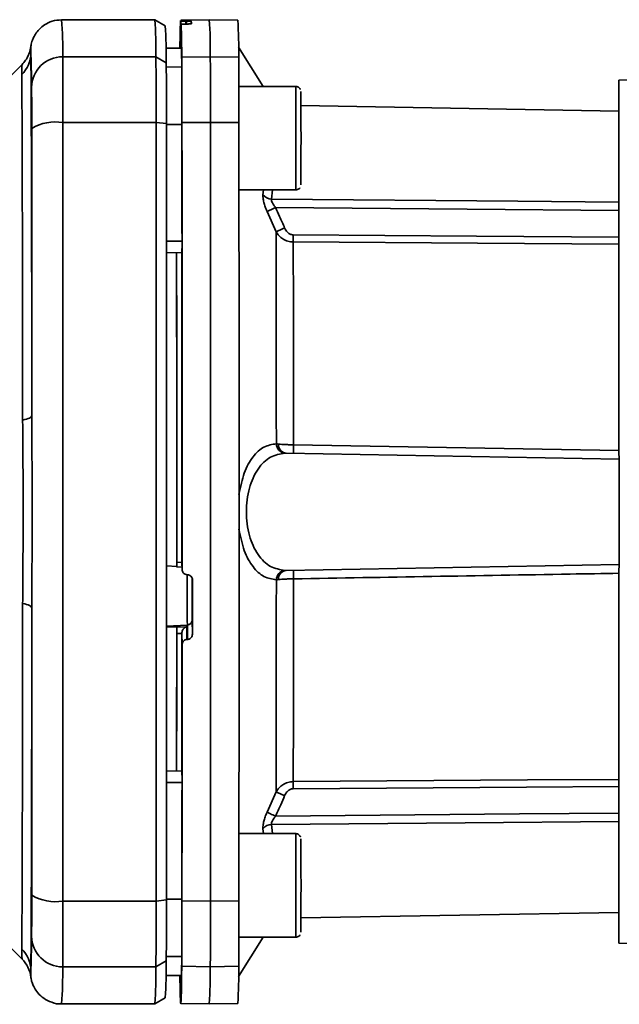
# Paper-space layout 'Blatt2' of a CAD drawing. Units: millimetres. Extents: x 0 to 4200, y 0 to 2970.
# Drawn here: x 680 to 738, y 2149 to 2244 of the extents above; entities that cross this region are included whole.
import ezdxf

# ---------------------------------------------------------------- set-up
doc = ezdxf.new("R2010")
doc.units = ezdxf.units.MM

psp = doc.layouts.new('Blatt2')

# ---------------------------------------------------------------- linework, layer by layer
at = {"color": 7, "linetype": 'Continuous', "lineweight": 35, "ltscale": 10}
for p, q in [((692.896, 2243.836), (683.896, 2243.836)), ((693.896, 2243.259), (692.896, 2243.836)), ((698.146, 2243.836), (695.396, 2243.788)), ((695.396, 2243.732), (695.411, 2243.711)), ((695.411, 2243.711), (695.409, 2241.111)), ((695.429, 2241.111), (695.43, 2243.374)), ((695.886, 2243.704), (695.938, 2243.705)), ((695.955, 2243.416), (695.903, 2243.415)), ((696.413, 2243.449), (696.413, 2243.697)), ((700.896, 2243.788), (698.146, 2243.836)), ((695.465, 2241.112), (693.974, 2241.086)), ((695.326, 2241.112), (693.974, 2241.088)), ((695.326, 2241.112), (695.326, 2241.11)), ((695.465, 2241.112), (695.466, 2241.103)), ((703.346, 2237.399), (700.982, 2241.199)), ((683.997, 2240.255), (692.997, 2240.255)), ((692.997, 2240.255), (693.996, 2239.688)), ((695.497, 2240.208), (698.247, 2240.255)), ((698.247, 2240.255), (700.997, 2240.208)), ((680.073, 2239.513), (676.022, 2235.462)), ((755.301, 2238.295), (737.686, 2237.987)), ((706.492, 2237.399), (701.009, 2237.399)), ((737.686, 2237.987), (737.686, 2218.021)), ((737.686, 2237.987), (737.76, 2237.987)), ((737.686, 2235.006), (707.001, 2235.541)), ((693.014, 2233.91), (684.014, 2233.91)), ((694.012, 2233.801), (693.014, 2233.91)), ((695.511, 2233.721), (694.011, 2233.716)), ((698.264, 2233.91), (695.514, 2233.901)), ((701.013, 2233.901), (698.264, 2233.91)), ((701.017, 2227.399), (706.492, 2227.399)), ((704.597, 2223.37), (703.726, 2225.333)), ((695.506, 2221.336), (694.017, 2221.362)), ((695.513, 2221.336), (695.506, 2221.336)), ((737.688, 2214.973), (737.696, 2210.375)), ((737.697, 2207.119), (737.697, 2208.801)), ((737.71, 2201.426), (705.561, 2201.987)), ((705.561, 2201.987), (705.562, 2201.987)), ((694.021, 2191.114), (695.01, 2191.062)), ((694.986, 2191.034), (695.519, 2191.005)), ((695.011, 2191.036), (695.01, 2191.062)), ((695.012, 2191.475), (695.512, 2191.447)), ((695.523, 2190.772), (695.512, 2191.4)), ((705.561, 2190.685), (737.71, 2191.247)), ((705.562, 2190.685), (705.561, 2190.685)), ((695.997, 2190.267), (696.049, 2190.264)), ((696.506, 2185.892), (696.522, 2184.521)), ((695.007, 2185.24), (694.02, 2185.19)), ((695.007, 2185.24), (695.008, 2185.203)), ((695.982, 2185.249), (695.008, 2185.203)), ((695.996, 2184.015), (695.982, 2185.249)), ((696.032, 2185.405), (696.048, 2184.017)), ((737.697, 2183.873), (737.697, 2185.555)), ((695.509, 2184.605), (695.009, 2184.581)), ((695.509, 2184.652), (695.522, 2183.512)), ((695.509, 2184.652), (695.509, 2184.605)), ((696.048, 2184.017), (695.996, 2184.015)), ((737.696, 2182.298), (737.688, 2177.7)), ((737.686, 2174.652), (737.686, 2154.686)), ((695.506, 2171.336), (694.017, 2171.31)), ((695.506, 2171.336), (695.513, 2171.336)), ((703.726, 2167.34), (704.597, 2169.303)), ((706.492, 2165.274), (701.017, 2165.274)), ((684.014, 2158.763), (693.014, 2158.763)), ((693.014, 2158.763), (694.012, 2158.872)), ((695.511, 2158.951), (694.011, 2158.956)), ((695.514, 2158.772), (698.264, 2158.763)), ((698.264, 2158.763), (701.013, 2158.772)), ((707.001, 2157.131), (737.686, 2157.667)), ((676.022, 2157.21), (680.075, 2153.157)), ((700.982, 2151.474), (703.346, 2155.274)), ((701.009, 2155.274), (706.492, 2155.274)), ((737.76, 2154.686), (737.686, 2154.686)), ((737.686, 2154.686), (755.301, 2154.378)), ((693.996, 2152.985), (692.997, 2152.418)), ((692.997, 2152.418), (683.997, 2152.418)), ((698.247, 2152.418), (695.497, 2152.465)), ((700.997, 2152.465), (698.247, 2152.418)), ((693.974, 2151.587), (695.465, 2151.561)), ((693.974, 2151.584), (695.326, 2151.561)), ((695.326, 2151.563), (695.326, 2151.561)), ((695.363, 2151.563), (695.361, 2149.298)), ((695.381, 2148.962), (695.382, 2151.562)), ((695.466, 2151.569), (695.465, 2151.561)), ((683.896, 2148.836), (692.896, 2148.836)), ((692.896, 2148.837), (693.896, 2149.414)), ((695.396, 2148.884), (698.146, 2148.836)), ((698.146, 2148.836), (700.896, 2148.884))]:
    psp.add_line(p, q, dxfattribs=at)
at = {"color": 1, "linetype": 'Continuous', "lineweight": 35, "ltscale": 10}
for p, q in [((695.886, 2243.414), (695.886, 2243.704)), ((695.938, 2243.705), (695.938, 2243.415)), ((695.466, 2241.103), (693.974, 2241.077)), ((695.496, 2239.273), (694, 2239.247)), ((703.335, 2226.925), (703.381, 2227.399)), ((704.166, 2226.516), (704.252, 2227.399)), ((695.516, 2222.468), (694.017, 2222.465)), ((695.513, 2221.336), (694.017, 2221.362)), ((706.285, 2202.805), (737.705, 2202.269)), ((696.032, 2185.405), (694.021, 2185.303)), ((695.513, 2171.336), (694.017, 2171.31)), ((695.516, 2170.204), (694.017, 2170.208)), ((704.252, 2165.274), (704.166, 2166.157)), ((703.381, 2165.274), (703.335, 2165.748)), ((695.496, 2153.4), (694, 2153.426)), ((680.9, 2151.584), (680.922, 2151.439)), ((695.466, 2151.569), (693.974, 2151.595))]:
    psp.add_line(p, q, dxfattribs=at)
at = {"color": 7, "linetype": 'Continuous', "lineweight": 35, "ltscale": 10, "flags": 128}
for points in [[(684.014, 2233.91), (684.013, 2235.058), (684.012, 2236.148), (684.01, 2237.154), (684.008, 2238.056), (684.005, 2238.832), (684.003, 2239.466), (684, 2239.944), (683.997, 2240.255)], [(692.997, 2240.255), (693, 2239.944), (693.003, 2239.466), (693.005, 2238.832), (693.008, 2238.056), (693.01, 2237.154), (693.012, 2236.148), (693.013, 2235.058), (693.014, 2233.91)], [(695.514, 2233.901), (695.513, 2235.043), (695.511, 2236.125), (695.51, 2237.126), (695.508, 2238.022), (695.505, 2238.793), (695.503, 2239.424), (695.5, 2239.899), (695.497, 2240.208)], [(698.264, 2233.91), (698.263, 2235.058), (698.262, 2236.148), (698.26, 2237.154), (698.258, 2238.056), (698.255, 2238.832), (698.253, 2239.466), (698.25, 2239.944), (698.247, 2240.255)], [(700.997, 2240.208), (701, 2239.899), (701.003, 2239.424), (701.005, 2238.793), (701.008, 2238.022), (701.01, 2237.126), (701.011, 2236.125), (701.013, 2235.043), (701.013, 2233.901)], [(694.012, 2233.801), (694.011, 2234.867), (694.01, 2235.877), (694.009, 2236.811), (694.007, 2237.647), (694.004, 2238.368), (694.002, 2238.956), (693.999, 2239.399), (693.996, 2239.688)], [(695.496, 2239.273), (695.499, 2239.001), (695.501, 2238.583), (695.504, 2238.028), (695.506, 2237.349), (695.508, 2236.56), (695.509, 2235.679), (695.51, 2234.726), (695.511, 2233.721)], [(680.13, 2205.185), (680.128, 2209.208), (680.124, 2213.112), (680.119, 2216.86), (680.113, 2220.416), (680.106, 2223.75), (680.099, 2226.828), (680.091, 2229.623), (680.082, 2232.108), (680.072, 2234.261), (680.062, 2236.061), (680.052, 2237.492), (680.041, 2238.54)], [(706.993, 2227.899), (706.994, 2227.945), (706.998, 2228.306), (707, 2228.998), (707.003, 2229.966), (707.004, 2231.131), (707.005, 2232.399), (707.004, 2233.667), (707.003, 2234.832), (707, 2235.8), (706.998, 2236.492), (706.994, 2236.853), (706.993, 2236.899)], [(680.993, 2230.014), (680.99, 2230.195), (680.988, 2230.712), (680.987, 2231.486), (680.986, 2232.399), (680.987, 2233.312), (680.988, 2234.085), (680.99, 2234.602), (680.993, 2234.784), (680.995, 2234.602), (680.997, 2234.085), (680.999, 2233.312), (680.999, 2232.399), (680.999, 2231.486), (680.997, 2230.712), (680.995, 2230.195), (680.993, 2230.014)], [(684.014, 2158.763), (684.017, 2167.043), (684.02, 2175.375), (684.022, 2183.744), (684.023, 2192.137), (684.023, 2200.536), (684.022, 2208.928), (684.02, 2217.298), (684.017, 2225.63), (684.014, 2233.91)], [(693.014, 2158.763), (693.017, 2167.043), (693.02, 2175.375), (693.022, 2183.744), (693.023, 2192.137), (693.023, 2200.536), (693.022, 2208.928), (693.02, 2217.298), (693.017, 2225.63), (693.014, 2233.91)], [(694.012, 2158.872), (694.016, 2167.128), (694.019, 2175.436), (694.021, 2183.781), (694.022, 2192.149), (694.022, 2200.524), (694.021, 2208.892), (694.019, 2217.237), (694.016, 2225.545), (694.012, 2233.801)], [(695.511, 2233.721), (695.512, 2232.321), (695.512, 2230.918), (695.513, 2229.514), (695.514, 2228.108), (695.514, 2226.7), (695.515, 2225.291), (695.515, 2223.881), (695.516, 2222.468)], [(695.514, 2233.901), (695.516, 2228.566), (695.518, 2223.207), (695.52, 2217.827), (695.521, 2212.432), (695.522, 2207.025), (695.523, 2201.61), (695.523, 2196.191), (695.523, 2190.772)], [(698.264, 2158.763), (698.267, 2167.043), (698.27, 2175.375), (698.272, 2183.744), (698.273, 2192.137), (698.273, 2200.536), (698.272, 2208.928), (698.27, 2217.298), (698.267, 2225.63), (698.264, 2233.91)], [(701.013, 2158.772), (701.017, 2167.05), (701.02, 2175.38), (701.022, 2183.748), (701.023, 2192.138), (701.023, 2200.535), (701.022, 2208.925), (701.02, 2217.293), (701.017, 2225.623), (701.013, 2233.901)], [(704.624, 2202.899), (704.623, 2205.742), (704.621, 2208.534), (704.618, 2211.259), (704.615, 2213.902), (704.611, 2216.448), (704.607, 2218.883), (704.602, 2221.195), (704.597, 2223.37)], [(706.259, 2222.381), (706.264, 2220.287), (706.268, 2218.068), (706.272, 2215.735), (706.276, 2213.3), (706.279, 2210.776), (706.281, 2208.177), (706.284, 2205.515), (706.285, 2202.805)], [(694.99, 2221.345), (694.994, 2218.652), (695, 2215.045), (695.004, 2211.267), (695.007, 2207.353), (695.01, 2203.339), (695.011, 2199.261), (695.011, 2195.156), (695.01, 2191.062)], [(694.992, 2221.345), (694.996, 2219.036), (695.001, 2215.432), (695.006, 2211.661), (695.009, 2207.754), (695.011, 2203.746), (695.013, 2199.673), (695.013, 2195.571), (695.012, 2191.475)], [(695.492, 2221.337), (695.496, 2219.038), (695.501, 2215.431), (695.506, 2211.656), (695.509, 2207.744), (695.511, 2203.732), (695.513, 2199.654), (695.513, 2195.547), (695.512, 2191.447)], [(737.697, 2207.119), (737.697, 2206.309), (737.697, 2205.518), (737.698, 2204.763), (737.699, 2204.063), (737.701, 2203.434), (737.702, 2202.889), (737.704, 2202.442), (737.706, 2202.102)], [(680.13, 2205.185), (680.329, 2205.23), (680.505, 2205.278), (680.657, 2205.33), (680.783, 2205.385), (680.883, 2205.442), (680.955, 2205.5), (680.999, 2205.56), (681.015, 2205.62)], [(737.706, 2202.102), (737.71, 2201.418), (737.713, 2200.434), (737.715, 2199.21), (737.716, 2197.817), (737.717, 2196.337), (737.716, 2194.856), (737.715, 2193.463), (737.713, 2192.239), (737.71, 2191.256), (737.706, 2190.571)], [(696.503, 2189.911), (696.502, 2189.532), (696.501, 2188.684), (696.501, 2187.77), (696.502, 2186.922), (696.504, 2186.264), (696.506, 2185.892)], [(696.523, 2189.76), (696.523, 2189.105), (696.523, 2188.45), (696.523, 2187.795), (696.523, 2187.14), (696.523, 2186.485), (696.522, 2185.83), (696.522, 2185.175), (696.522, 2184.521)], [(704.597, 2169.303), (704.602, 2171.478), (704.607, 2173.789), (704.611, 2176.225), (704.615, 2178.771), (704.618, 2181.414), (704.621, 2184.139), (704.623, 2186.93), (704.624, 2189.774)], [(706.285, 2189.867), (706.284, 2187.158), (706.281, 2184.496), (706.279, 2181.896), (706.276, 2179.373), (706.272, 2176.938), (706.268, 2174.605), (706.264, 2172.385), (706.259, 2170.292)], [(737.706, 2190.571), (737.704, 2190.232), (737.702, 2189.785), (737.701, 2189.24), (737.699, 2188.61), (737.698, 2187.91), (737.697, 2187.156), (737.697, 2186.365), (737.697, 2185.555)], [(680.041, 2154.133), (680.052, 2155.181), (680.062, 2156.612), (680.072, 2158.412), (680.082, 2160.565), (680.091, 2163.05), (680.099, 2165.845), (680.106, 2168.923), (680.113, 2172.256), (680.119, 2175.813), (680.124, 2179.561), (680.128, 2183.465), (680.13, 2187.488)], [(680.13, 2187.488), (680.329, 2187.443), (680.505, 2187.395), (680.657, 2187.343), (680.783, 2187.288), (680.883, 2187.231), (680.955, 2187.173), (680.999, 2187.113), (681.015, 2187.053)], [(695.007, 2185.24), (695.004, 2181.329), (695, 2177.554), (694.994, 2173.95), (694.99, 2171.327)], [(695.009, 2184.581), (695.005, 2180.685), (695.001, 2176.926), (694.995, 2173.339), (694.992, 2171.327)], [(695.509, 2184.605), (695.505, 2180.703), (695.501, 2176.94), (695.495, 2173.348), (695.492, 2171.336)], [(695.514, 2158.772), (695.515, 2161.84), (695.516, 2164.916), (695.518, 2168.001), (695.519, 2171.092), (695.52, 2174.189), (695.521, 2177.292), (695.521, 2180.4), (695.522, 2183.512)], [(695.516, 2170.204), (695.515, 2168.792), (695.515, 2167.382), (695.514, 2165.972), (695.514, 2164.565), (695.513, 2163.159), (695.512, 2161.754), (695.512, 2160.352), (695.511, 2158.951)], [(706.993, 2155.774), (706.994, 2155.82), (706.998, 2156.181), (707, 2156.873), (707.003, 2157.841), (707.004, 2159.006), (707.005, 2160.274), (707.004, 2161.542), (707.003, 2162.707), (707, 2163.675), (706.998, 2164.367), (706.994, 2164.728), (706.993, 2164.774)], [(680.993, 2157.889), (680.99, 2158.071), (680.988, 2158.588), (680.987, 2159.361), (680.986, 2160.274), (680.987, 2161.187), (680.988, 2161.96), (680.99, 2162.477), (680.993, 2162.659), (680.995, 2162.477), (680.997, 2161.96), (680.999, 2161.187), (680.999, 2160.274), (680.999, 2159.361), (680.997, 2158.588), (680.995, 2158.071), (680.993, 2157.889)], [(683.997, 2152.418), (684, 2152.729), (684.003, 2153.207), (684.005, 2153.841), (684.008, 2154.617), (684.01, 2155.518), (684.012, 2156.525), (684.013, 2157.614), (684.014, 2158.763)], [(692.997, 2152.418), (693, 2152.729), (693.003, 2153.207), (693.005, 2153.841), (693.008, 2154.617), (693.01, 2155.518), (693.012, 2156.525), (693.013, 2157.614), (693.014, 2158.763)], [(693.996, 2152.985), (693.999, 2153.274), (694.002, 2153.717), (694.004, 2154.305), (694.007, 2155.025), (694.009, 2155.862), (694.01, 2156.796), (694.011, 2157.806), (694.012, 2158.872)], [(695.511, 2158.951), (695.51, 2157.947), (695.509, 2156.994), (695.508, 2156.113), (695.506, 2155.324), (695.504, 2154.645), (695.501, 2154.09), (695.499, 2153.672), (695.496, 2153.4)], [(695.497, 2152.465), (695.5, 2152.774), (695.503, 2153.249), (695.505, 2153.879), (695.508, 2154.651), (695.51, 2155.547), (695.511, 2156.547), (695.513, 2157.63), (695.514, 2158.772)], [(698.247, 2152.418), (698.25, 2152.729), (698.253, 2153.207), (698.255, 2153.841), (698.258, 2154.617), (698.26, 2155.518), (698.262, 2156.525), (698.263, 2157.614), (698.264, 2158.763)], [(700.997, 2152.465), (701, 2152.774), (701.003, 2153.249), (701.005, 2153.879), (701.008, 2154.651), (701.01, 2155.547), (701.011, 2156.547), (701.013, 2157.63), (701.013, 2158.772)], [(695.497, 2152.465), (695.482, 2151.514), (695.468, 2150.708), (695.453, 2150.049), (695.439, 2149.537), (695.424, 2149.172), (695.41, 2148.954), (695.395, 2148.884), (695.381, 2148.962)]]:
    psp.add_lwpolyline(points, dxfattribs=at)
at = {"color": 1, "linetype": 'Continuous', "lineweight": 35, "ltscale": 10, "flags": 128}
for points in [[(706.492, 2227.399), (706.493, 2227.411), (706.497, 2227.688), (706.5, 2228.314), (706.503, 2229.243), (706.505, 2230.407), (706.506, 2231.718), (706.506, 2233.08), (706.505, 2234.391), (706.503, 2235.554), (706.5, 2236.484), (706.497, 2237.11), (706.493, 2237.387), (706.492, 2237.399)], [(704.166, 2226.516), (727.939, 2226.31), (737.686, 2226.225)], [(737.686, 2225.419), (723.058, 2225.548), (704.556, 2225.711)], [(737.686, 2222.845), (723.958, 2222.94), (706.258, 2223.062)], [(737.686, 2222.16), (724.038, 2222.256), (706.259, 2222.381)], [(696.028, 2190.292), (696.027, 2189.804), (696.026, 2188.78), (696.026, 2187.674), (696.027, 2186.65), (696.029, 2185.855), (696.032, 2185.405)], [(706.258, 2169.611), (728.786, 2169.766), (737.686, 2169.827)], [(706.259, 2170.292), (728.865, 2170.45), (737.686, 2170.513)], [(704.556, 2166.962), (728.09, 2167.169), (737.686, 2167.253)], [(737.686, 2166.448), (722.862, 2166.319), (704.166, 2166.157)], [(706.492, 2155.274), (706.493, 2155.286), (706.497, 2155.563), (706.5, 2156.189), (706.503, 2157.119), (706.505, 2158.282), (706.506, 2159.593), (706.506, 2160.955), (706.505, 2162.266), (706.503, 2163.429), (706.5, 2164.359), (706.497, 2164.985), (706.493, 2165.262), (706.492, 2165.274)]]:
    psp.add_lwpolyline(points, dxfattribs=at)
at = {"color": 1, "linetype": 'Continuous', "lineweight": 35, "ltscale": 100}
for centre, radius, start, end in [((642.855, 2240.887), 41.146, 359.1193, 4.1103), ((634.006, 2152.035), 49.992, 356.33174, 0.43913)]:
    psp.add_arc(centre, radius, start, end, dxfattribs=at)
at = {"color": 7, "linetype": 'Continuous', "lineweight": 35, "ltscale": 100}
for centre, radius, start, end in [((651.84, 2240.887), 41.161, 359.11999, 4.10914), ((651.924, 2240.298), 42.077, 359.16849, 4.03444), ((551.718, 2238.774), 143.786, 0.57145, 1.83363), ((689.163, 2243.154), 7.271, 2.36563, 4.28021), ((657.143, 2240.888), 41.108, 359.11747, 4.11308), ((659.838, 2240.839), 41.163, 359.12066, 4.10832), ((391.82, 2235.173), 303.704, 0.77357, 1.11896), ((678.013, 2240.624), 2.907, 314.21492, 359.85334), ((683.97, 2237.28), 2.975, 89.48897, 179.44074), ((683.292, 2229.476), 4.492, 80.75316, 120.58913), ((704.194, 2227.62), 1.105, 218.99137, 268.56775), ((728.343, 2172.329), 58.441, 114.01793, 114.91183), ((729.403, 2168.022), 60.652, 113.28492, 114.14123), ((744.491, 2222.762), 38.234, 179.55046, 180.57113), ((586.345, 2222.16), 109.171, 359.56793, 0.16208), ((705.555, 2202.913), 0.93, 180.8781, 263.98916), ((705.698, 2202.842), 0.866, 177.84143, 260.93626), ((717.439, 2202.426), 11.16, 178.04965, 182.31524), ((705.555, 2189.759), 0.93, 96.01084, 179.1219), ((705.698, 2189.83), 0.866, 99.0721, 182.15399), ((717.439, 2190.247), 11.16, 177.68476, 181.95035), ((696.013, 2185.898), 0.493, 272.21299, 359.2605), ((586.345, 2170.513), 109.171, 359.83792, 0.43207), ((744.501, 2169.911), 38.244, 179.42896, 180.44946), ((729.697, 2225.321), 61.385, 245.86387, 246.70997), ((704.194, 2165.053), 1.105, 91.43225, 141.00863), ((683.292, 2163.196), 4.492, 239.41087, 279.24684), ((683.97, 2155.393), 2.975, 180.55926, 270.51103), ((678.013, 2152.049), 2.907, 0.14666, 45.78508), ((677.949, 2151.041), 3, 7.61944, 45.00147), ((643.008, 2152.624), 50.989, 356.39103, 0.40604), ((391.82, 2157.5), 303.704, 358.88104, 359.22643), ((643.02, 2152.034), 49.978, 356.33114, 0.43974), ((648.319, 2152.034), 49.929, 356.32844, 0.44101), ((651.011, 2152.082), 49.987, 356.33212, 0.4389), ((798.716, 2152.847), 103.415, 180.71274, 181.96666)]:
    psp.add_arc(centre, radius, start, end, dxfattribs=at)
at = {"color": 7, "linetype": 'Continuous', "lineweight": 35, "ltscale": 10}
for points, knots in [([(683.878, 2243.825), (683.573, 2243.801), (682.995, 2243.756), (682.258, 2243.385), (681.713, 2242.93), (681.346, 2242.45), (681.129, 2242.023), (681.013, 2241.692), (680.952, 2241.446), (680.918, 2241.252), (680.905, 2241.147), (680.901, 2241.105), (680.9, 2241.099)], [0, 0, 0, 0, 0.1214304, 0.2306756, 0.3261625, 0.4114154, 0.4888039, 0.5632773, 0.6549359, 0.7792779, 0.9675554, 1, 1, 1, 1]), ([(695.31, 2241.112), (695.315, 2241.47), (695.332, 2242.505), (695.357, 2243.376), (695.376, 2243.634), (695.385, 2243.748)], [0, 0, 0, 0, 0.22791, 0.659892, 1, 1, 1, 1]), ([(695.886, 2243.704), (695.83, 2243.703), (695.719, 2243.702), (695.574, 2243.702), (695.467, 2243.704), (695.417, 2243.707), (695.412, 2243.71), (695.411, 2243.711)], [0, 0, 0, 0, 0.2202593, 0.440451, 0.6617818, 0.8848748, 1, 1, 1, 1]), ([(695.903, 2243.415), (695.847, 2243.413), (695.737, 2243.41), (695.593, 2243.402), (695.487, 2243.392), (695.436, 2243.382), (695.432, 2243.376), (695.43, 2243.374)], [0, 0, 0, 0, 0.2182671, 0.4365178, 0.6559186, 0.8780856, 1, 1, 1, 1]), ([(695.938, 2243.705), (695.994, 2243.706), (696.105, 2243.707), (696.25, 2243.707), (696.357, 2243.704), (696.407, 2243.701), (696.412, 2243.698), (696.413, 2243.697)], [0, 0, 0, 0, 0.220306, 0.44058, 0.661974, 0.8851, 1, 1, 1, 1]), ([(696.427, 2243.455), (696.422, 2243.451), (696.411, 2243.444), (696.324, 2243.433), (696.195, 2243.424), (696.063, 2243.418), (695.981, 2243.416), (695.955, 2243.416)], [0, 0, 0, 0, 0.225669, 0.451403, 0.675276, 0.896063, 1, 1, 1, 1]), ([(680.892, 2241.088), (680.886, 2241.041), (680.875, 2240.955), (680.805, 2240.701), (680.7, 2240.42), (680.558, 2240.147), (680.376, 2239.851), (680.194, 2239.648), (680.07, 2239.511)], [0, 0, 0, 0, 0.257927, 0.470625, 0.655753, 0.740379, 0.824403, 1, 1, 1, 1]), ([(681.015, 2205.62), (681.013, 2207.988), (681.01, 2212.724), (681.001, 2219.336), (680.99, 2225.359), (680.976, 2230.707), (680.959, 2235.168), (680.941, 2238.67), (680.927, 2239.967), (680.921, 2240.616)], [0, 0, 0, 0, 0.140007, 0.280013, 0.420021, 0.560026, 0.706685, 0.853342, 1, 1, 1, 1]), ([(680.921, 2240.616), (680.935, 2240.265), (680.96, 2239.636), (680.984, 2238.02), (680.995, 2237.309)], [0, 0, 0, 0, 0.559975, 1, 1, 1, 1]), ([(681.006, 2233.343), (681.005, 2233.871), (681.004, 2234.954), (681.001, 2236.538), (680.997, 2237.021), (680.995, 2237.309)], [0, 0, 0, 0, 0.278152, 0.5705202, 1, 1, 1, 1]), ([(706.95, 2237.093), (706.946, 2237.104), (706.924, 2237.167), (706.838, 2237.274), (706.688, 2237.367), (706.556, 2237.409), (706.489, 2237.396), (706.481, 2237.395)], [0, 0, 0, 0, 0.063873, 0.34293, 0.65736, 0.959635, 1, 1, 1, 1]), ([(681.015, 2205.62), (681.014, 2210.828), (681.012, 2220.128), (681.008, 2229.305), (681.006, 2233.343)], [0, 0, 0, 0, 0.5599863, 1, 1, 1, 1]), ([(703.726, 2225.333), (703.664, 2225.48), (703.54, 2225.773), (703.408, 2226.209), (703.329, 2226.614), (703.333, 2226.821), (703.335, 2226.925)], [0, 0, 0, 0, 0.251286, 0.501416, 0.750958, 1, 1, 1, 1]), ([(706.497, 2227.401), (706.556, 2227.407), (706.665, 2227.417), (706.795, 2227.495), (706.871, 2227.564), (706.897, 2227.607), (706.902, 2227.616)], [0, 0, 0, 0, 0.36829, 0.678769, 0.937111, 1, 1, 1, 1]), ([(704.166, 2226.516), (704.163, 2226.463), (704.158, 2226.356), (704.239, 2226.146), (704.374, 2225.924), (704.494, 2225.784), (704.556, 2225.711)], [0, 0, 0, 0, 0.230359, 0.468496, 0.724271, 1, 1, 1, 1]), ([(705.427, 2223.734), (705.266, 2224.104), (704.979, 2224.764), (704.685, 2225.422), (704.556, 2225.711)], [0, 0, 0, 0, 0.559987, 1, 1, 1, 1]), ([(706.259, 2222.381), (706.082, 2222.398), (705.718, 2222.431), (705.253, 2222.66), (704.865, 2222.976), (704.689, 2223.233), (704.597, 2223.37)], [0, 0, 0, 0, 0.257798, 0.528833, 0.750585, 1, 1, 1, 1]), ([(706.258, 2223.062), (706.153, 2223.078), (705.943, 2223.109), (705.635, 2223.349), (705.506, 2223.588), (705.427, 2223.734)], [0, 0, 0, 0, 0.279363, 0.559791, 1, 1, 1, 1]), ([(737.686, 2218.021), (737.686, 2217.422), (737.687, 2216.351), (737.688, 2215.395), (737.688, 2214.973)], [0, 0, 0, 0, 0.559543, 1, 1, 1, 1]), ([(737.697, 2208.801), (737.697, 2209.077), (737.696, 2209.63), (737.696, 2210.127), (737.696, 2210.375)], [0, 0, 0, 0, 0.500001, 1, 1, 1, 1]), ([(680.13, 2187.488), (680.134, 2188.356), (680.143, 2190.329), (680.176, 2193.287), (680.189, 2195.958), (680.183, 2198.079), (680.169, 2199.973), (680.152, 2201.771), (680.135, 2203.564), (680.132, 2204.617), (680.13, 2205.185)], [0, 0, 0, 0, 0.148836, 0.338074, 0.499967, 0.598237, 0.694833, 0.819277, 0.90262, 1, 1, 1, 1]), ([(701.016, 2198.02), (701.163, 2198.74), (701.458, 2200.183), (702.342, 2201.726), (703.41, 2202.709), (704.219, 2202.836), (704.624, 2202.899)], [0, 0, 0, 0, 0.248469, 0.498125, 0.748544, 1, 1, 1, 1]), ([(704.624, 2202.899), (704.66, 2202.895), (704.723, 2202.887), (704.799, 2202.879), (704.833, 2202.875)], [0, 0, 0, 0, 0.557514, 1, 1, 1, 1]), ([(704.833, 2202.875), (704.934, 2202.865), (705.135, 2202.847), (705.501, 2202.826), (705.887, 2202.811), (706.154, 2202.807), (706.285, 2202.805)], [0, 0, 0, 0, 0.260368, 0.5137828, 0.7603018, 1, 1, 1, 1]), ([(705.457, 2190.685), (704.98, 2190.759), (704.033, 2190.908), (703.005, 2191.902), (702.371, 2193.026), (702.008, 2194.034), (701.781, 2195.149), (701.704, 2196.337), (701.782, 2197.524), (702.008, 2198.639), (702.371, 2199.646), (703.005, 2200.771), (704.033, 2201.765), (704.98, 2201.913), (705.457, 2201.988)], [0, 0, 0, 0, 0.127561, 0.253348, 0.317459, 0.377571, 0.439602, 0.499999, 0.560447, 0.622416, 0.682528, 0.746648, 0.872478, 1, 1, 1, 1]), ([(705.457, 2201.988), (705.475, 2201.988), (705.507, 2201.988), (705.545, 2201.988), (705.562, 2201.987)], [0, 0, 0, 0, 0.556477, 1, 1, 1, 1]), ([(704.624, 2189.774), (704.219, 2189.837), (703.41, 2189.965), (702.342, 2190.947), (701.458, 2192.49), (701.164, 2193.933), (701.016, 2194.653)], [0, 0, 0, 0, 0.251539, 0.50193, 0.751491, 1, 1, 1, 1]), ([(695.012, 2191.475), (695.012, 2191.42), (695.012, 2191.309), (695.012, 2191.169), (695.012, 2191.074), (695.011, 2191.032), (695.011, 2191.033), (695.011, 2191.033)], [0, 0, 0, 0, 0.247628, 0.495199, 0.742523, 0.98949, 1, 1, 1, 1]), ([(695.512, 2191.447), (695.512, 2191.438), (695.512, 2191.422), (695.512, 2191.407), (695.512, 2191.4)], [0, 0, 0, 0, 0.559482, 1, 1, 1, 1]), ([(695.997, 2190.267), (695.941, 2190.276), (695.83, 2190.293), (695.685, 2190.387), (695.579, 2190.52), (695.529, 2190.657), (695.524, 2190.743), (695.523, 2190.772)], [0, 0, 0, 0, 0.220249, 0.440464, 0.661788, 0.884839, 1, 1, 1, 1]), ([(705.562, 2190.685), (705.541, 2190.685), (705.503, 2190.685), (705.471, 2190.685), (705.457, 2190.685)], [0, 0, 0, 0, 0.5634464, 1, 1, 1, 1]), ([(696.049, 2190.264), (696.105, 2190.256), (696.216, 2190.238), (696.361, 2190.144), (696.467, 2190.011), (696.517, 2189.875), (696.521, 2189.789), (696.523, 2189.76)], [0, 0, 0, 0, 0.220306, 0.44056, 0.66194, 0.885121, 1, 1, 1, 1]), ([(704.833, 2189.798), (704.79, 2189.793), (704.715, 2189.785), (704.652, 2189.777), (704.624, 2189.774)], [0, 0, 0, 0, 0.562395, 1, 1, 1, 1]), ([(706.285, 2189.867), (706.154, 2189.866), (705.887, 2189.862), (705.501, 2189.847), (705.135, 2189.826), (704.934, 2189.807), (704.833, 2189.798)], [0, 0, 0, 0, 0.239698, 0.486222, 0.739636, 1, 1, 1, 1]), ([(680.921, 2152.057), (680.927, 2152.671), (680.94, 2153.898), (680.957, 2157.161), (680.974, 2161.369), (680.988, 2166.593), (681, 2172.726), (681.009, 2179.614), (681.013, 2184.573), (681.015, 2187.053)], [0, 0, 0, 0, 0.140007, 0.280013, 0.42002, 0.560025, 0.706684, 0.853342, 1, 1, 1, 1]), ([(681.015, 2187.053), (681.014, 2181.845), (681.012, 2172.545), (681.008, 2163.368), (681.006, 2159.329)], [0, 0, 0, 0, 0.559974, 1, 1, 1, 1]), ([(695.009, 2184.581), (695.009, 2184.637), (695.009, 2184.749), (695.009, 2184.916), (695.008, 2185.059), (695.008, 2185.16), (695.008, 2185.19), (695.008, 2185.203)], [0, 0, 0, 0, 0.209087, 0.418134, 0.626903, 0.835458, 1, 1, 1, 1]), ([(695.982, 2185.249), (695.937, 2185.232), (695.834, 2185.194), (695.694, 2185.088), (695.598, 2184.962), (695.546, 2184.856), (695.514, 2184.752), (695.511, 2184.684), (695.509, 2184.652)], [0, 0, 0, 0, 0.215929, 0.497594, 0.646911, 0.778841, 0.895543, 1, 1, 1, 1]), ([(695.996, 2184.015), (695.941, 2184.007), (695.83, 2183.99), (695.686, 2183.898), (695.58, 2183.767), (695.528, 2183.63), (695.524, 2183.543), (695.522, 2183.512)], [0, 0, 0, 0, 0.21828, 0.43649, 0.655936, 0.878087, 1, 1, 1, 1]), ([(696.522, 2184.521), (696.517, 2184.464), (696.505, 2184.349), (696.418, 2184.196), (696.289, 2184.082), (696.157, 2184.028), (696.075, 2184.02), (696.048, 2184.017)], [0, 0, 0, 0, 0.225684, 0.4514, 0.675281, 0.896064, 1, 1, 1, 1]), ([(737.696, 2182.298), (737.696, 2182.547), (737.696, 2183.044), (737.697, 2183.596), (737.697, 2183.873)], [0, 0, 0, 0, 0.499999, 1, 1, 1, 1]), ([(737.688, 2177.7), (737.688, 2177.158), (737.686, 2176.191), (737.686, 2175.122), (737.686, 2174.652)], [0, 0, 0, 0, 0.5604782, 1, 1, 1, 1]), ([(704.597, 2169.303), (704.689, 2169.439), (704.865, 2169.697), (705.253, 2170.012), (705.718, 2170.241), (706.082, 2170.275), (706.259, 2170.292)], [0, 0, 0, 0, 0.249374, 0.471167, 0.74215, 1, 1, 1, 1]), ([(704.556, 2166.962), (704.72, 2167.33), (705.014, 2167.988), (705.3, 2168.648), (705.427, 2168.938)], [0, 0, 0, 0, 0.559979, 1, 1, 1, 1]), ([(706.258, 2169.611), (706.154, 2169.595), (705.945, 2169.564), (705.636, 2169.326), (705.506, 2169.086), (705.427, 2168.938)], [0, 0, 0, 0, 0.27856, 0.55603, 1, 1, 1, 1]), ([(703.335, 2165.748), (703.333, 2165.851), (703.329, 2166.059), (703.408, 2166.463), (703.54, 2166.9), (703.664, 2167.193), (703.726, 2167.34)], [0, 0, 0, 0, 0.249042, 0.498584, 0.748714, 1, 1, 1, 1]), ([(703.726, 2167.34), (703.765, 2167.321), (703.844, 2167.284), (704.046, 2167.192), (704.29, 2167.081), (704.469, 2167.001), (704.556, 2166.962)], [0, 0, 0, 0, 0.244518, 0.499995, 0.75549, 1, 1, 1, 1]), ([(704.556, 2166.962), (704.494, 2166.889), (704.374, 2166.748), (704.239, 2166.527), (704.158, 2166.317), (704.163, 2166.21), (704.166, 2166.157)], [0, 0, 0, 0, 0.275762, 0.531525, 0.769652, 1, 1, 1, 1]), ([(706.95, 2164.968), (706.946, 2164.979), (706.924, 2165.042), (706.838, 2165.149), (706.688, 2165.243), (706.556, 2165.284), (706.489, 2165.271), (706.481, 2165.27)], [0, 0, 0, 0, 0.063873, 0.34293, 0.65736, 0.959635, 1, 1, 1, 1]), ([(680.995, 2155.364), (680.997, 2155.521), (680.999, 2155.842), (681.004, 2157.151), (681.005, 2158.517), (681.006, 2159.329)], [0, 0, 0, 0, 0.278155, 0.570524, 1, 1, 1, 1]), ([(706.497, 2155.276), (706.556, 2155.282), (706.665, 2155.292), (706.795, 2155.37), (706.871, 2155.439), (706.897, 2155.482), (706.902, 2155.491)], [0, 0, 0, 0, 0.36829, 0.678769, 0.937111, 1, 1, 1, 1]), ([(680.921, 2152.057), (680.935, 2152.408), (680.96, 2153.035), (680.984, 2154.652), (680.995, 2155.364)], [0, 0, 0, 0, 0.559986, 1, 1, 1, 1]), ([(680.07, 2153.162), (680.071, 2153.17), (680.072, 2153.186), (680.063, 2153.319), (680.052, 2153.527), (680.04, 2153.81), (680.041, 2154.019), (680.041, 2154.133)], [0, 0, 0, 0, 0.196619, 0.390202, 0.640525, 0.805303, 1, 1, 1, 1]), ([(680.922, 2151.439), (680.922, 2151.467), (680.923, 2151.524), (680.921, 2151.879), (680.921, 2152.057)], [0, 0, 0, 0, 0.501004, 1, 1, 1, 1]), ([(680.913, 2151.471), (680.917, 2151.446), (680.926, 2151.376), (680.956, 2151.197), (681.053, 2150.848), (681.243, 2150.397), (681.601, 2149.86), (682.169, 2149.333), (682.937, 2148.965), (683.564, 2148.792), (683.89, 2148.844), (683.914, 2148.847)], [0, 0, 0, 0, 0.10411, 0.2878882, 0.3961384, 0.492385, 0.5981302, 0.7176411, 0.8496402, 0.9890631, 1, 1, 1, 1])]:
    psp.add_open_spline(points, degree=3, knots=knots, dxfattribs=at)
at = {"color": 1, "linetype": 'Continuous', "lineweight": 35, "ltscale": 10}
for points, knots in [([(680.921, 2240.616), (680.928, 2240.988), (680.938, 2241.45), (680.914, 2241.144), (680.91, 2241.085)], [0, 0, 0, 0, 0.805241, 1, 1, 1, 1]), ([(680.041, 2238.54), (680.042, 2238.71), (680.044, 2239.096), (680.068, 2239.418), (680.075, 2239.533), (680.07, 2239.509), (680.07, 2239.508)], [0, 0, 0, 0, 0.293866, 0.667503, 0.987155, 1, 1, 1, 1]), ([(737.705, 2190.404), (736.137, 2190.377), (725.663, 2190.199), (715.19, 2190.02), (706.285, 2189.867)], [0, 0, 0, 0, 0.149761, 1, 1, 1, 1])]:
    psp.add_open_spline(points, degree=3, knots=knots, dxfattribs=at)
at = {"color": 7, "linetype": 'Continuous', "lineweight": 35, "ltscale": 10}
psp.add_open_spline([(681.015, 2187.053), (681.029, 2190.147), (681.057, 2196.336), (681.029, 2202.526), (681.015, 2205.62)], degree=3, dxfattribs=at)

doc.saveas('drawing.dxf')
